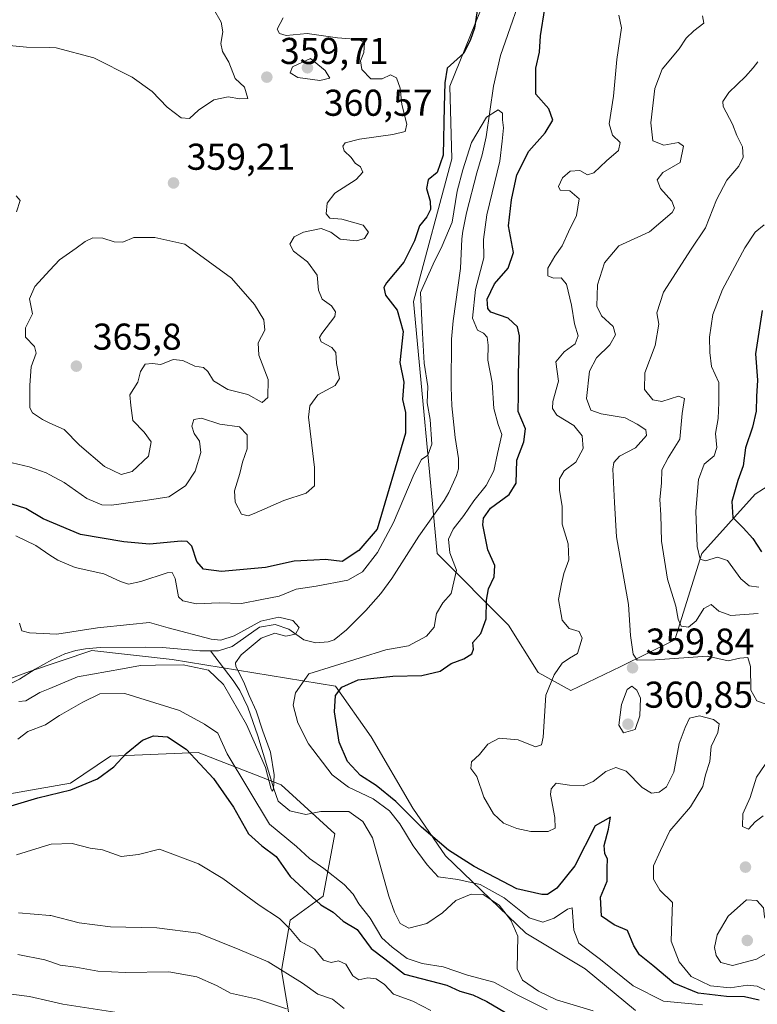
# Model space of a CAD drawing. Units: metres. Extents: x 632767 to 636280, y 4653338 to 4655722.
# Drawn here: x 633626 to 633824, y 4654882 to 4655146 of the extents above; entities that cross this region are included whole.
import ezdxf

# ---------------------------------------------------------------- set-up
doc = ezdxf.new("R2010")
doc.units = ezdxf.units.M
doc.header["$MEASUREMENT"] = 0
for name, color, linetype, lineweight in [('Arbolado forestal CxS', 92, 'Continuous', 0), ('Corriente natural lineal', 142, 'Continuous', 13), ('Curva de nivel maestra', 30, 'Continuous', 30), ('Curva de nivel normal', 30, 'Continuous', 0), ('Laguna Cxs', 142, 'Continuous', 13), ('Matorral CxS', 135, 'Continuous', 0), ('Punto de cota en terreno', 7, 'Continuous', 0), ('Rótulo de punto de cota en terreno', 7, 'Continuous', 0)]:
    doc.layers.add(name, color=color, linetype=linetype, lineweight=lineweight)
doc.styles.add('Style-Arial', font='txt')

# ---------------------------------------------------------------- blocks, each defined once
blk = doc.blocks.new('*U14')
at = {"layer": 'Matorral CxS', "color": 135, "linetype": 'Continuous', "lineweight": 0}
for points in [[(633613.3123, 4654965.5541, 338.9596), (633628.4561, 4654971.1351, 339.0148), (633645.1935, 4654976.7165, 339.3011), (633666.7137, 4654974.3235, 339.5392), (633710.5499, 4654967.1457, 347.7197), (633720.1149, 4654953.5897, 352.1476), (633731.2727, 4654934.4513, 351.3441), (633740.0401, 4654921.6925, 349.2052), (633761.5601, 4654900.9593, 343.7527), (633777.5013, 4654891.3905, 344.3747), (633791.0503, 4654880.2265, 344.4642)], [(633700.1359, 4654866.5349, 370.1267), (633696.0151, 4654890.9291, 359.6385), (633698.4061, 4654904.4853, 354.1146), (633707.1741, 4654910.8639, 348.788), (633710.3619, 4654927.6091, 341.0703), (633695.9917, 4654940.7721, 340.8935), (633673.6507, 4654949.3665, 349.1966), (633650.1637, 4654948.4203, 348.7665), (633639.4255, 4654941.1671, 348.9977), (633620.4507, 4654937.8673, 348.2485)]]:
    blk.add_polyline3d(points, dxfattribs=at)
blk = doc.blocks.new('5PATER')
at = {"layer": 'Laguna Cxs', "linetype": 'Continuous', "lineweight": 0}
h = blk.add_hatch(color=51, dxfattribs=at)
edge = h.paths.add_edge_path()
edge.add_ellipse((0, 0), major_axis=(-0.11, -0.111), ratio=0.999422, start_angle=0, end_angle=360)

msp = doc.modelspace()

# ---------------------------------------------------------------- linework, layer by layer
at = {"layer": 'Arbolado forestal CxS', "color": 92, "linetype": 'Continuous', "lineweight": 0}
for points in [[(633620.4507, 4654937.8673, 348.2485), (633639.4255, 4654941.1671, 348.9977), (633650.1637, 4654948.4203, 348.7665), (633673.6507, 4654949.3665, 349.1966), (633695.9917, 4654940.7721, 340.8935), (633710.3619, 4654927.6091, 341.0703), (633707.1741, 4654910.8639, 348.788), (633698.4061, 4654904.4853, 354.1146), (633696.0151, 4654890.9291, 359.6385), (633700.1359, 4654866.5349, 370.1267)], [(633700.1359, 4654866.5349, 370.1267), (633696.0151, 4654890.9291, 359.6385), (633698.4061, 4654904.4853, 354.1146), (633707.1741, 4654910.8639, 348.788), (633710.3619, 4654927.6091, 341.0703), (633695.9917, 4654940.7721, 340.8935), (633673.6507, 4654949.3665, 349.1966), (633650.1637, 4654948.4203, 348.7665), (633639.4255, 4654941.1671, 348.9977), (633620.4507, 4654937.8673, 348.2485)]]:
    msp.add_polyline3d(points, dxfattribs=at)
at = {"layer": 'Corriente natural lineal', "color": 142, "linetype": 'Continuous', "lineweight": 13}
for points in [[(633762.0701, 4655157.1401, 346.9952), (633754.8001, 4655136.2801, 347.1621), (633752.9401, 4655128.0901, 345.8221), (633750.9701, 4655114.5101, 345.3613), (633749.8601, 4655109.6501, 345.2973), (633748.4401, 4655104.8401, 345.1668), (633745.6701, 4655094.1001, 345.3392), (633744.7101, 4655089.1901, 345.4751), (633744.4301, 4655087.1401, 345.3555), (633744.0401, 4655079.1401, 344.2704), (633742.0601, 4655065.1701, 343.7635), (633741.6401, 4655060.1901, 343.7945), (633741.5301, 4655047.3801, 343.7104), (633741.7401, 4655042.3901, 343.3139), (633742.6501, 4655033.8501, 342.8229), (633743.5601, 4655028.2001, 343.2026), (633743.5301, 4655025.4401, 343.1289), (633743.0301, 4655023.6801, 343.0608), (633740.9401, 4655019.1201, 342.8404), (633739.6501, 4655016.9301, 342.703), (633732.9001, 4655007.4001, 342.27), (633725.6801, 4654996.0201, 342.2152), (633722.6501, 4654992.0501, 341.762), (633718.6701, 4654987.5001, 341.6941), (633713.4901, 4654982.3301, 341.2566), (633710.1501, 4654979.6001, 341.0456), (633708.6001, 4654979.1001, 340.9844), (633705.2501, 4654978.7901, 340.7786), (633702.0701, 4654979.5701, 340.5286), (633698.0301, 4654982.4801, 340.0932), (633694.3101, 4654983.7401, 341.2331), (633690.1601, 4654983.0501, 341.4838), (633682.7601, 4654977.8401, 340.266), (633679.1601, 4654976.7001, 339.9592), (633677.0301, 4654976.6901, 339.8989)], [(633677.0301, 4654976.6901, 339.8989), (633674.1701, 4654976.6801, 339.7563), (633664.0801, 4654977.5701, 339.447), (633659.4301, 4654977.6201, 339.422), (633647.4101, 4654977.5701, 339.4004), (633643.4301, 4654977.2201, 339.2752), (633640.8401, 4654976.7101, 339.2652), (633637.9501, 4654975.8601, 339.2394), (633634.4401, 4654974.2601, 339.1341), (633629.9601, 4654971.7801, 339.0312), (633625.7801, 4654969.0901, 338.8241), (633616.2501, 4654964.3701, 338.8186), (633604.7101, 4654960.3901, 338.9226), (633599.8701, 4654959.6801, 338.7126), (633594.0301, 4654960.7401, 338.6298), (633592.8401, 4654962.2301, 338.2664), (633592.7501, 4654964.4501, 338.2802), (633593.5101, 4654967.1401, 338.3569), (633596.8001, 4654971.6301, 337.5618), (633596.9601, 4654974.8401, 337.5476), (633595.2401, 4654977.1101, 337.6411), (633593.7101, 4654977.8701, 337.7294)], [(633779.6201, 4654880.1001, 343.895), (633769.8301, 4654883.0601, 343.6128), (633765.0001, 4654885.4301, 343.5855), (633760.6801, 4654888.3901, 343.2559), (633759.2501, 4654891.4001, 343.2899), (633759.4301, 4654900.2001, 343.2514), (633757.5801, 4654904.4301, 343.72), (633754.4201, 4654908.4401, 344.4284), (633750.1001, 4654911.3201, 345.6851), (633746.9201, 4654911.3901, 345.3632), (633742.8201, 4654909.7001, 344.1504), (633739.2601, 4654906.3801, 342.657), (633735.0001, 4654903.5701, 342.1641), (633730.2101, 4654902.3301, 342.03), (633727.8801, 4654903.5501, 341.9155), (633726.3201, 4654906.5601, 342.0871), (633724.8001, 4654910.9101, 342.0098), (633720.4801, 4654926.5601, 341.3724), (633717.8301, 4654930.9101, 341.5207), (633714.1401, 4654933.5801, 341.8525), (633706.5601, 4654933.5501, 340.938), (633702.5401, 4654932.7801, 340.6939), (633698.3101, 4654933.7701, 341.049), (633695.1601, 4654936.3601, 341.7615), (633694.0201, 4654939.6301, 341.4227), (633689.6901, 4654953.8901, 340.4335), (633687.0401, 4654961.5601, 339.8282), (633684.8601, 4654966.0701, 339.9881), (633683.0801, 4654968.7101, 339.7875), (633677.0301, 4654976.6901, 339.8989)]]:
    msp.add_polyline3d(points, dxfattribs=at)
at = {"layer": 'Curva de nivel maestra', "color": 30, "linetype": 'Continuous', "lineweight": 30, "flags": 128}
for points, elevation in [([(633748.62, 4655148.9301), (633747.78, 4655143.6001), (633746.76, 4655140.6001), (633744.98, 4655136.9301), (633740.5, 4655132.9301), (633739.84, 4655128.9301), (633739.68, 4655122.6001), (633739.42, 4655109.6001), (633737.84, 4655104.9301), (633735.38, 4655102.9301), (633734.97, 4655100.6001), (633735.91, 4655097.2601), (633736.04, 4655094.9601), (633735.05, 4655093.0501), (633733.09, 4655090.6301), (633731.74, 4655086.6001), (633728.85, 4655080.8901), (633724.19, 4655075.3201), (633723.52, 4655074.0601), (633723.96, 4655072.0001), (633727.03, 4655068.0501), (633728.72, 4655062.2901), (633727.75, 4655053.9801), (633728.87, 4655048.7201), (633728.51, 4655044.0701), (633729.3, 4655040.5501), (633729.29, 4655035.0101), (633721.7, 4655009.3101), (633716.79, 4655003.5401), (633712.32, 4655000.6201), (633707.85, 4655001.1301), (633704.7, 4655001.0101), (633699.44, 4655000.7101), (633691.74, 4654999.0101), (633679.96, 4654997.9001), (633675.12, 4654998.5601), (633673.34, 4655000.5901), (633671.94, 4655004.7101), (633670.71, 4655006.0101), (633669.14, 4655006.0701), (633660.6, 4655005.3001), (633653.71, 4655005.9201), (633642.12, 4655007.8801), (633632.06, 4655012.0401), (633627.45, 4655014.8601), (633623.8, 4655015.9501)], 350), ([(633824.21, 4654883.0301), (633820.29, 4654883.9201), (633815.42, 4654883.9901), (633807.79, 4654884.8401), (633801.32, 4654887.5301), (633795.7, 4654892.2701), (633792.08, 4654895.1301), (633790.6, 4654897.5901), (633788.88, 4654901.6601), (633785.32, 4654903.1901), (633781.88, 4654905.5201), (633781.65, 4654910.5801), (633783.42, 4654914.9201), (633783.44, 4654918.5101), (633783.51, 4654920.8101), (633782.81, 4654922.3401), (633782.61, 4654924.5001), (633783.75, 4654928.8501), (633784.34, 4654932.0801), (633780.16, 4654929.7201), (633774.76, 4654918.9901), (633769.92, 4654913.0001), (633767.42, 4654911.2901), (633765.9, 4654911.3001), (633759.22, 4654912.8301), (633747.74, 4654918.8401), (633740.81, 4654923.1801), (633733.6, 4654929.3701), (633726.72, 4654936.3001), (633721.48, 4654940.5701), (633717.26, 4654943.2001), (633713.71, 4654946.9801), (633711.53, 4654952.1401), (633710.23, 4654960.3301), (633710.54, 4654964.7001), (633712.22, 4654966.9601), (633716.63, 4654968.8801), (633725.95, 4654969.9101), (633733.72, 4654970.0601), (633738.58, 4654971.1901), (633741.6, 4654973.2801), (633745, 4654974.5401), (633747.08, 4654975.8801), (633747.54, 4654977.1101), (633747.39, 4654978.9401), (633749.48, 4654981.2701), (633750.94, 4654985.2701), (633751.04, 4654990.2801), (633751.59, 4654993.2701), (633753.06, 4654996.5001), (633753.28, 4654999.5001), (633751.44, 4655003.7701), (633750.01, 4655010.4701), (633750.23, 4655012.2101), (633752.11, 4655014.9201), (633757.12, 4655018.5401), (633758.99, 4655021.6201), (633759.19, 4655027.7501), (633761.06, 4655032.6701), (633761.5, 4655036.1901), (633759.56, 4655040.8401), (633759.58, 4655045.2901), (633759.59, 4655050.7001), (633759.93, 4655061.1601), (633759.35, 4655063.5101), (633756.89, 4655065.8301), (633752.21, 4655067.4701), (633751.41, 4655068.4101), (633751.2, 4655070.9201), (633753.22, 4655075.0301), (633756.85, 4655079.2801), (633758.24, 4655083.4701), (633756.92, 4655090.6401), (633757.77, 4655097.5601), (633759.18, 4655104.3301), (633762.38, 4655110.6701), (633766.77, 4655115.6001), (633768.81, 4655118.9501), (633767.72, 4655122.0201), (633764.27, 4655125.9401), (633764.27, 4655132.8901), (633765.24, 4655137.1701), (633765.49, 4655141.5601), (633766.65, 4655148.9201)], 350), ([(633825.04, 4655067.9401), (633823.17, 4655056.2701), (633823.76, 4655049.2501), (633823.44, 4655044.8601), (633823.4, 4655040.9201), (633822.41, 4655036.6101), (633820.56, 4655031.1001), (633819.94, 4655026.2401), (633818.45, 4655022.3101), (633816.9, 4655016.6601), (633817.16, 4655012.4401), (633819.94, 4655009.6701), (633822.53, 4655006.7401), (633824.86, 4655003.2201)], 375), ([(633616.5, 4654933.0801), (633630.68, 4654937.2501), (633639.5, 4654939.4301), (633646.66, 4654942.3201), (633651.08, 4654945.5501), (633654.34, 4654949.1101), (633658.75, 4654952.7501), (633661.66, 4654953.9001), (633665.41, 4654953.5801), (633670.49, 4654950.2801), (633677.8, 4654942.4201), (633683.13, 4654934.7401), (633687.2, 4654927.6301), (633690.78, 4654924.3401), (633694.62, 4654921.5601), (633698.38, 4654916.1501), (633706.62, 4654908.5901), (633709.91, 4654906.6301), (633712.58, 4654904.2201), (633716.3, 4654901.9001), (633720.06, 4654896.8401), (633723.8, 4654894.0901), (633729, 4654890.0001), (633740.41, 4654887.0401), (633743.88, 4654885.4401), (633747.33, 4654884.4401), (633751.11, 4654882.6801), (633756.16, 4654879.6601)], 350)]:
    msp.add_lwpolyline(points, dxfattribs=dict(at, elevation=elevation))
at = {"layer": 'Curva de nivel normal', "color": 30, "linetype": 'Continuous', "lineweight": 0, "flags": 128}
for points, elevation in [([(633623.03, 4655138.9701), (633627.58, 4655138.5101), (633633.9165, 4655138.4149), (633635.57, 4655138.3901), (633645.66, 4655135.6501), (633656, 4655130.4401), (633661.33, 4655126.6201), (633665.36, 4655122.4501), (633669.14, 4655119.6101), (633671.36, 4655119.3801), (633673.78, 4655121.6001), (633677.88, 4655124.4401), (633681.74, 4655125.2201), (633684.82, 4655124.7101), (633687.01, 4655124.7401), (633686.07, 4655127.7601), (633683.63, 4655130.1601), (633681.95, 4655134.4601), (633680.21, 4655137.3401), (633679.75, 4655139.5001), (633680.28, 4655142.6301), (633679.81, 4655145.2601), (633677.78, 4655148.8301)], 360), ([(633786.57, 4655147.1201), (633787.27, 4655143.6701), (633786, 4655135.2201), (633785.1, 4655125.3701), (633783.93, 4655117.9801), (633784.88, 4655114.9401), (633786.89, 4655112.9301), (633786.45, 4655110.8201), (633783.27, 4655108.0401), (633779.84, 4655104.8201), (633778.16, 4655104.3001), (633776.04, 4655105.4201), (633773.46, 4655105.2501), (633771.47, 4655103.4701), (633770.38, 4655101.2001), (633770.8, 4655100.1601), (633773.4, 4655099.9601), (633775.94, 4655097.8401), (633775.14, 4655093.4201), (633773, 4655089.0001), (633771.38, 4655085.2401), (633769.33, 4655082.5001), (633767.5, 4655079.2401), (633767.49, 4655077.1901), (633769.02, 4655076.6201), (633771.11, 4655076.6501), (633772.54, 4655075.0101), (633773.84, 4655069.3101), (633774.63, 4655064.3401), (633775.64, 4655061.1401), (633774.83, 4655059.0201), (633771.86, 4655056.8001), (633769.66, 4655054.1601), (633770.34, 4655048.9401), (633768.87, 4655043.5001), (633768.78, 4655041.6001), (633769.95, 4655039.8901), (633774.46, 4655037.0501), (633776.69, 4655034.3301), (633776.97, 4655030.9101), (633775.03, 4655027.2901), (633771.88, 4655024.9501), (633770.66, 4655022.7901), (633770.64, 4655019.7101), (633771.3, 4655015.3401), (633771.33, 4655010.6701), (633772.95, 4655005.3201), (633773.15, 4655001.0901), (633771.8, 4654997.4101), (633771.13, 4654994.6601), (633770.32, 4654990.4501), (633771.34, 4654984.8801), (633773.24, 4654982.6901), (633775.88, 4654981.8701), (633776.68, 4654980.1001), (633775.45, 4654975.9201), (633773.3, 4654974.6701), (633771.31, 4654973.3201), (633769.2, 4654970.2101), (633767, 4654964.8101), (633766.25, 4654953.4901), (633765.82, 4654951.4901), (633764.14, 4654950.8801), (633759.55, 4654952.8301), (633754.46, 4654953.2401), (633751.43, 4654951.6801), (633749.2, 4654948.8601), (633747.01, 4654946.8801), (633746.86, 4654945.1201), (633748.4, 4654943.0001), (633750.35, 4654937.3901), (633752.88, 4654932.9201), (633755.6, 4654930.4601), (633759.18, 4654929.0201), (633762.92, 4654928.2001), (633767.61, 4654928.1801), (633769.42, 4654929.1201), (633769.37, 4654931.9401), (633768.23, 4654938.1101), (633768.37, 4654939.6801), (633769.7, 4654941.2001), (633773.33, 4654940.6001), (633777, 4654940.4301), (633779.66, 4654941.6201), (633783.08, 4654944.3501), (633785.77, 4654945.3801), (633788.48, 4654944.4401), (633792.81, 4654940.0001), (633795.34, 4654938.5101), (633797.32, 4654938.7401), (633799.33, 4654940.1901), (633801.26, 4654944.1001), (633802.77, 4654951.8101), (633804.32, 4654956.0801), (633805.48, 4654958.5701), (633808.2, 4654959.1901), (633811.96, 4654958.2501), (633813.47, 4654957.0901), (633813.06, 4654954.7801), (633811.28, 4654950.9701), (633810.93, 4654946.9801), (633809.81, 4654943.3701), (633809.08, 4654940.3001), (633805.76, 4654934.8001), (633800.26, 4654928.3901), (633797.71, 4654923.1401), (633795.85, 4654919.0101), (633795.87, 4654915.4801), (633797.57, 4654912.5201), (633800.93, 4654909.2101), (633800.74, 4654904.2401), (633800.59, 4654898.8201), (633802.74, 4654893.3001), (633805.99, 4654889.3001), (633811.18, 4654886.8301), (633816.39, 4654886.2701), (633821.08, 4654887.0401), (633823.66, 4654886.7401), (633826.57, 4654885.3001)], 355), ([(633809, 4655146.8901), (633809.34, 4655144.9201), (633806.7, 4655142.9301), (633804.58, 4655140.9301), (633802.72, 4655138.1001), (633798.19, 4655132.6101), (633796.16, 4655127.4301), (633795.12, 4655118.2601), (633795.7, 4655113.3901), (633798.6, 4655112.2701), (633802.58, 4655113.0001), (633803.91, 4655111.9901), (633803.04, 4655107.6001), (633798.37, 4655104.9601), (633796.86, 4655102.9401), (633797.72, 4655100.6001), (633800.79, 4655097.2601), (633801.49, 4655095.3901), (633800.88, 4655094.1901), (633794.79, 4655089.0501), (633786.55, 4655085.2201), (633782.72, 4655080.6901), (633780.81, 4655074.8001), (633780.65, 4655069.0801), (633781.87, 4655066.4801), (633785.02, 4655063.6201), (633785.68, 4655061.3901), (633784.13, 4655058.7001), (633780.54, 4655055.2701), (633778.68, 4655051.6201), (633777.88, 4655044.3101), (633779.01, 4655041.1601), (633781.8, 4655040.2001), (633788.2, 4655039.1601), (633791.47, 4655037.4001), (633793.8, 4655035.9401), (633793.94, 4655034.3801), (633790.99, 4655031.0801), (633786.72, 4655028.8901), (633785.2, 4655027.1301), (633784.96, 4655025.3301), (633785.35, 4655016.4301), (633785.94, 4655007.2201), (633789.11, 4654989.0501), (633789.68, 4654980.7301), (633790.4, 4654975.7801), (633791.5, 4654974.1401), (633796.32, 4654974.2301), (633810.37, 4654975.2001), (633815.86, 4654974.0101), (633819.04, 4654974.7401), (633821.11, 4654974.8501), (633821.84, 4654972.4501), (633821.93, 4654966.0901), (633823.58, 4654963.2601), (633826.22, 4654962.3101)], 360), ([(633623.82, 4655027.1001), (633628.37, 4655025.9801), (633632.87, 4655024.3901), (633633.9165, 4655023.8299), (633637.69, 4655021.8101), (633643.77, 4655017.5101), (633647.87, 4655015.8501), (633650.44, 4655015.7001), (633660.05, 4655017.1001), (633665.79, 4655017.9201), (633670.31, 4655020.9201), (633672.85, 4655024.8801), (633674.38, 4655029.8401), (633674.01, 4655032.8501), (633672.6, 4655034.9401), (633671.99, 4655036.9401), (633672.54, 4655038.7101), (633674.59, 4655039.0201), (633679.5, 4655037.4401), (633684.74, 4655036.7401), (633686.8, 4655034.6201), (633686.87, 4655030.8701), (633685.6, 4655027.2401), (633684.85, 4655024.1901), (633683.41, 4655019.5801), (633683.59, 4655016.5301), (633685.32, 4655013.3301), (633687.06, 4655012.9001), (633688.66, 4655013.4701), (633696.66, 4655017.0101), (633702.64, 4655018.9301), (633704.92, 4655020.9301), (633704.89, 4655025.8601), (633703.31, 4655039.3501), (633703.61, 4655042.3301), (633705.82, 4655045.3401), (633710.43, 4655047.8501), (633711.6, 4655049.6801), (633710.79, 4655053.7301), (633710.61, 4655056.6201), (633709.58, 4655057.9601), (633706.68, 4655059.5201), (633706.26, 4655060.7201), (633706.88, 4655061.7201), (633710.32, 4655066.3301), (633710.56, 4655067.5301), (633709.46, 4655069.1501), (633706.96, 4655070.9801), (633706, 4655073.3901), (633705.58, 4655077.4301), (633703, 4655080.9301), (633699.24, 4655083.8401), (633698.29, 4655085.7101), (633699.42, 4655087.6401), (633701.94, 4655088.9401), (633706.65, 4655089.9001), (633709.28, 4655088.9001), (633711.74, 4655087.0301), (633716.12, 4655086.5701), (633718.27, 4655087.1801), (633719.4, 4655088.9001), (633717.95, 4655090.8101), (633712.21, 4655092.4501), (633709.04, 4655092.6401), (633708.05, 4655093.8501), (633708.27, 4655096.6801), (633710.35, 4655099.3701), (633716.11, 4655103.0401), (633717.9, 4655105.0001), (633717.19, 4655106.4801), (633715.82, 4655107.4401), (633714.69, 4655108.9801), (633712.88, 4655110.7701), (633712.47, 4655111.9701), (633713.16, 4655112.9101), (633716.96, 4655113.8801), (633725.88, 4655115.1001), (633729.2, 4655115.8801), (633729.7, 4655117.8401), (633728.34, 4655123.1201), (633727.91, 4655127.5101), (633726.91, 4655130.2701), (633725.28, 4655131.0701), (633723.08, 4655130.0201), (633719.98, 4655130.0601), (633717.56, 4655132.5701), (633717.19, 4655134.9001), (633718.15, 4655137.1401), (633718.31, 4655139.7401), (633716.68, 4655140.6101), (633711.1, 4655141.0401), (633702.88, 4655142.2101), (633697.33, 4655141.6501), (633695.46, 4655142.2301), (633694.87, 4655143.3501), (633696.45, 4655146.3501)], 355), ([(633703.85, 4655135.4501), (633698.96, 4655133.2201), (633698.35, 4655131.6701), (633700.46, 4655130.3801), (633706.33, 4655129.5901), (633709.04, 4655130.2001), (633707.78, 4655132.2401), (633703.85, 4655135.4501)], 360), ([(633823.92, 4654986.7001), (633816.58, 4654986.1401), (633813.38, 4654987.3001), (633811.34, 4654989.1301), (633809.32, 4654988.0201), (633807.32, 4654984.7201), (633805.27, 4654983.0501), (633803.29, 4654983.2501), (633802.43, 4654985.1101), (633801.85, 4654988.6401), (633799.6, 4654995.8401), (633797.98, 4655006.0801), (633797.85, 4655013.1101), (633797.54, 4655017.2201), (633797.98, 4655021.6101), (633798.07, 4655025.2101), (633799.79, 4655028.4301), (633802.91, 4655033.4601), (633803.53, 4655040.2701), (633804.14, 4655044.3601), (633802.53, 4655044.9401), (633798.1, 4655043.4901), (633795.69, 4655043.9801), (633793.44, 4655046.7201), (633793.54, 4655051.2301), (633796.33, 4655058.5301), (633797.26, 4655064.2701), (633796.78, 4655067.2701), (633798.56, 4655072.8701), (633805.97, 4655084.3501), (633809.82, 4655090.1201), (633812.72, 4655097.6001), (633815.56, 4655102.8501), (633818.71, 4655106.6001), (633819.93, 4655109.0701), (633819.76, 4655111.8401), (633818.2, 4655114.8101), (633817.05, 4655117.9101), (633814.5, 4655122.6201), (633814.43, 4655123.9201), (633816.02, 4655126.3501), (633820.55, 4655130.6201), (633822.54, 4655132.9801), (633823.81, 4655134.6001)], 365), ([(633808.99, 4654881.7201), (633798.52, 4654882.7701), (633790.42, 4654886.8801), (633781.58, 4654893.8601), (633775.83, 4654898.2601), (633774.49, 4654901.7401), (633774.05, 4654907.7101), (633772.8, 4654907.4401), (633769.22, 4654905.0001), (633766.12, 4654903.8801), (633762.48, 4654905.0501), (633755.74, 4654910.4201), (633749.35, 4654914.0501), (633743.33, 4654915.3301), (633738.03, 4654916.0801), (633735.12, 4654919.3201), (633731.39, 4654924.3601), (633727.78, 4654930.2401), (633725.02, 4654933.7501), (633720.66, 4654936.9801), (633714.02, 4654940.1301), (633709.61, 4654943.4201), (633703.28, 4654951.7201), (633700.41, 4654957.3901), (633699.2, 4654962.1001), (633699.77, 4654965.3601), (633703.33, 4654970.4901), (633724.03, 4654976.9301), (633730.09, 4654977.9801), (633734.93, 4654980.6101), (633737.04, 4654983.0501), (633737.61, 4654986.6901), (633739.34, 4654989.5001), (633741.55, 4654992.0801), (633743.02, 4654998.2701), (633741.23, 4655002.9401), (633740.84, 4655006.6101), (633742.08, 4655009.2701), (633744.98, 4655012.9301), (633747.64, 4655016.9001), (633750.98, 4655020.9701), (633753.01, 4655024.9701), (633753.98, 4655029.5901), (633755.19, 4655034.6701), (633754.19, 4655037.3601), (633753.05, 4655041.6101), (633752.53, 4655048.6101), (633751.43, 4655054.6101), (633751.48, 4655058.6001), (633751.18, 4655060.7301), (633750.19, 4655061.8001), (633748.64, 4655062.6801), (633747.25, 4655065.9001), (633748.13, 4655073.5301), (633750.36, 4655082.0001), (633750.24, 4655086.9301), (633751.14, 4655093.6001), (633754.61, 4655107.9301), (633755.25, 4655113.3401), (633755.57, 4655116.9101), (633755.36, 4655119.0101), (633755.3, 4655120.8001), (633754.16, 4655121.7301), (633751.07, 4655119.8001), (633747.03, 4655112.9301), (633744.67, 4655105.6001), (633743.14, 4655099.9301), (633741.8, 4655091.6001), (633739.15, 4655085.2701), (633736.72, 4655080.3001), (633733.34, 4655072.7301), (633733.75, 4655063.4401), (633734.3, 4655053.8101), (633735.31, 4655047.5701), (633735.14, 4655043.1201), (633735.89, 4655038.6901), (633736.4, 4655032.0401), (633735.26, 4655029.1001), (633733.57, 4655027.9301), (633731.64, 4655024.1301), (633726.1, 4655011.0401), (633721.77, 4655003.0001), (633717.77, 4654997.8601), (633713.79, 4654995.5701), (633705.3, 4654994.0201), (633699.93, 4654993.2001), (633695.4, 4654991.2901), (633690.8, 4654990.4001), (633685.29, 4654989.3801), (633679.32, 4654989.5301), (633673.27, 4654989.2501), (633669.61, 4654990.0501), (633668.38, 4654991.1201), (633667.52, 4654996.0801), (633666.69, 4654997.6601), (633665.36, 4654997.5701), (633658.32, 4654995.2601), (633654.98, 4654994.5801), (633652.87, 4654995.2301), (633648.34, 4654997.2801), (633640.66, 4654999.0101), (633635.99, 4655000.9301), (633633.9165, 4655002.329), (633630.15, 4655004.8701), (633624.8, 4655007.5101)], 345), ([(633624.82, 4655098.6601), (633625.94, 4655097.4101), (633624.98, 4655094.4001)], 355), ([(633825.54, 4655090.9301), (633823.16, 4655088.9301), (633820.31, 4655084.7301), (633814.4, 4655073.5301), (633811.8, 4655066.8801), (633810.84, 4655060.8001), (633810.93, 4655056.6401), (633811.36, 4655052.9001), (633813.38, 4655048.6101), (633813.36, 4655043.2701), (633813.21, 4655038.9401), (633812.46, 4655034.9101), (633812.87, 4655031.1501), (633812.13, 4655028.9101), (633809.44, 4655026.7001), (633807.93, 4655022.6001), (633807.2, 4655014.1501), (633807.52, 4655004.6401), (633808.36, 4655001.2101), (633809.82, 4655000.7801), (633812.99, 4655001.7701), (633815.73, 4655000.8401), (633819.3, 4654995.9601), (633821.51, 4654994.1001), (633824.09, 4654993.7001)], 370), ([(633656.41, 4655087.5301), (633653.45, 4655086.2301), (633651.1, 4655086.3201), (633648.1, 4655087.3201), (633645.44, 4655087.3601), (633643.33, 4655086.4301), (633640.99, 4655084.6201), (633636.5, 4655081.5301), (633633.9165, 4655078.7313), (633629.9, 4655074.3801), (633628.46, 4655071.0601), (633629.24, 4655067.0501), (633627.38, 4655063.2701), (633627.33, 4655060.7801), (633629.79, 4655058.2801), (633630.26, 4655056.4401), (633628.84, 4655052.8401), (633628.53, 4655047.8901), (633628.52, 4655041.8101), (633629.2, 4655040.4501), (633631.94, 4655038.6601), (633633.9165, 4655037.7418), (633637.73, 4655035.9701), (633641.86, 4655031.8401), (633648.58, 4655026.1201), (633653, 4655023.9801), (633656, 4655024.7201), (633660.33, 4655028.8801), (633661.04, 4655032.6901), (633659.15, 4655035.2901), (633656.13, 4655038.4201), (633655.58, 4655042.4701), (633655.38, 4655045.2701), (633657.51, 4655048.7201), (633658.24, 4655051.5501), (633659.44, 4655053.5201), (633661.33, 4655053.7201), (633663.66, 4655053.4301), (633667, 4655054.7901), (633669.61, 4655054.5301), (633672.79, 4655053.0201), (633675.1, 4655052.5901), (633676.29, 4655051.5301), (633677.83, 4655049.0201), (633681.67, 4655046.7301), (633687, 4655045.3801), (633690.85, 4655043.2401), (633692.4, 4655044.5801), (633692.47, 4655049.4101), (633690, 4655055.9501), (633689.77, 4655059.2801), (633691.53, 4655062.6501), (633691.31, 4655065.4501), (633688.75, 4655069.5601), (633682.61, 4655076.5501), (633670.12, 4655085.7201), (633662.05, 4655087.4701), (633656.41, 4655087.5301)], 360), ([(633625.57, 4654963.1201), (633627.47, 4654963.2701), (633631.2, 4654965.4801), (633633.9165, 4654966.6039), (633641.28, 4654969.6501), (633653.35, 4654971.8501), (633658.22, 4654972.7301), (633662.21, 4654972.8001), (633669.63, 4654972.9401), (633676.46, 4654971.4401), (633680.5, 4654967.6001), (633686.68, 4654956.8801), (633691.78, 4654945.3901), (633693.31, 4654939.5501), (633693.52, 4654939.0001), (633693.88, 4654939.5401), (633694.04, 4654943.4201), (633693.08, 4654949.5201), (633691.06, 4654955.0801), (633689.26, 4654960.5801), (633687.38, 4654964.6501), (633685.92, 4654968.2401), (633683.8, 4654972.4401), (633683.7, 4654973.4801), (633685.2, 4654975.6101), (633690.61, 4654980.0801), (633694.22, 4654981.3801), (633697.24, 4654980.6301), (633699.77, 4654981.1601), (633700.79, 4654982.9601), (633699.06, 4654984.8401), (633695.35, 4654985.7201), (633690.5, 4654984.6001), (633683.33, 4654980.6801), (633679.73, 4654979.5501), (633677.16, 4654979.8201), (633665.62, 4654982.8201), (633660.6, 4654984.2701), (633655.36, 4654983.6801), (633646.7, 4654982.7901), (633635.72, 4654981.1401), (633633.9165, 4654981.2167), (633628.42, 4654981.4501), (633626.35, 4654982.0001), (633625.73, 4654984.1001)], 340), ([(633790.01, 4654967.2201), (633788.74, 4654966.3201), (633787.28, 4654962.3001), (633786.51, 4654956.6901), (633787.8, 4654954.6701), (633790.92, 4654955.5801), (633792.14, 4654959.2701), (633792.33, 4654963.9501), (633791.4, 4654966.1301), (633790.01, 4654967.2201)], 360), ([(633625.28, 4654952.9701), (633627.94, 4654955.0101), (633632.71, 4654956.8101), (633633.9165, 4654957.5954), (633636.52, 4654959.2901), (633642.71, 4654962.8901), (633647.33, 4654965.1501), (633654, 4654965.1801), (633668.66, 4654960.6601), (633675.37, 4654956.9901), (633679, 4654954.5601), (633681.45, 4654949.0601), (633692.79, 4654930.2101), (633700.09, 4654924.2401), (633703.58, 4654921.0101), (633707.39, 4654918.3301), (633712.88, 4654914.0201), (633715.25, 4654911.4601), (633716.8, 4654908.8201), (633719.86, 4654904.9601), (633722.93, 4654899.6701), (633725.73, 4654897.2001), (633729.78, 4654894.1401), (633733.78, 4654892.7901), (633739.41, 4654891.9401), (633745.98, 4654889.7401), (633752.98, 4654887.8601), (633759.47, 4654884.3201), (633767.3, 4654880.4101)], 345), ([(633825.78, 4654946.1801), (633823.44, 4654942.7601), (633821.8, 4654937.3401), (633819.85, 4654932.9601), (633819.76, 4654929.5801), (633821.29, 4654928.8201), (633823.11, 4654930.8501), (633825.27, 4654932.4101)], 360), ([(633736.11, 4654880.1801), (633731.23, 4654882.7301), (633726.09, 4654884.5701), (633723.68, 4654887.1801), (633721.41, 4654888.7401), (633719.2, 4654888.9901), (633716.81, 4654888.4801), (633715.16, 4654889.5501), (633713.32, 4654892.6501), (633711.33, 4654893.5301), (633709.33, 4654893.1201), (633707.33, 4654893.7401), (633704.89, 4654896.6301), (633701.1, 4654898.7401), (633698.41, 4654901.9401), (633695.54, 4654904.8601), (633690.04, 4654908.4801), (633680.31, 4654915.6501), (633673.77, 4654919.5501), (633663.33, 4654923.4801), (633657.66, 4654922.0501), (633653, 4654921.5201), (633648, 4654923.3201), (633644.71, 4654923.7701), (633639.86, 4654924.9701), (633634.2, 4654924.8401), (633633.9165, 4654924.7514), (633624.96, 4654921.9501)], 355), ([(633820.82, 4654909.9201), (633815.85, 4654905.4801), (633812.9, 4654900.4801), (633812.22, 4654897.1401), (633812.66, 4654894.9401), (633813.92, 4654893.0701), (633817.08, 4654892.3101), (633823.52, 4654893.9701), (633827.09, 4654896.0201), (633828.56, 4654898.3401), (633828.64, 4654900.2601), (633827.48, 4654902.3101), (633825.6, 4654905.3201), (633825.32, 4654907.7601), (633823.6, 4654909.6801), (633820.82, 4654909.9201)], 360), ([(633712.81, 4654880.7701), (633709.72, 4654883.2301), (633705.79, 4654884.6001), (633701.66, 4654887.5301), (633692.45, 4654893.2401), (633684.82, 4654896.4701), (633673.79, 4654900.9301), (633662.59, 4654902.4301), (633650.12, 4654902.6601), (633641.74, 4654903.6901), (633634.11, 4654905.6901), (633633.9165, 4654905.7072), (633625.5, 4654906.4501)], 360), ([(633625.33, 4654895.2301), (633632.53, 4654893.8401), (633633.9165, 4654893.3634), (633636.66, 4654892.4201), (633640.87, 4654891.8201), (633646.78, 4654890.7401), (633654.1, 4654890.3901), (633665.84, 4654890.5601), (633673.3, 4654889.2801), (633678.56, 4654886.9001), (633682.37, 4654884.8401), (633689.64, 4654883.2201), (633697.42, 4654880.7101)], 365), ([(633651.33, 4654879.8201), (633637.33, 4654881.9201), (633633.9165, 4654882.7181), (633628.39, 4654884.0101), (633622.21, 4654884.7901), (633612.64, 4654884.1901), (633598.91, 4654882.8001), (633591.79, 4654881.7701)], 370)]:
    msp.add_lwpolyline(points, dxfattribs=dict(at, elevation=elevation))
at = {"layer": 'Matorral CxS', "color": 135, "linetype": 'Continuous', "lineweight": 0}
for points in [[(633834.2819, 4655025.8481, 382.0214), (633823.1229, 4655018.6721, 376.8501), (633808.7769, 4655002.7251, 369.8569), (633801.6043, 4654979.6001, 363.2005), (633787.0371, 4654972.4571, 358.8271), (633773.7081, 4654966.0457, 356.0708), (633764.9409, 4654970.8299, 353.0998), (633756.9697, 4654983.5885, 350.8303), (633737.8417, 4655002.7275, 342.7962), (633731.4103, 4655070.3011, 347.2388), (633741.7715, 4655108.5761, 349.6046), (633741.1833, 4655128.0535, 350.4673), (633752.2571, 4655155.5043, 351.8169), (633759.0683, 4655168.9293, 353.5523), (633783.2163, 4655197.8833, 353.1728), (633797.2003, 4655215.7871, 356.3952), (633814.3001, 4655238.5499, 357.7174), (633829.4443, 4655259.2815, 356.0078)], [(633829.4443, 4655259.2815, 356.0078), (633814.3001, 4655238.5499, 357.7174), (633797.2003, 4655215.7871, 356.3952), (633783.2163, 4655197.8833, 353.1728), (633759.0683, 4655168.9293, 353.5523), (633752.2571, 4655155.5043, 351.8169), (633741.1833, 4655128.0535, 350.4673), (633741.7715, 4655108.5761, 349.6046), (633731.4103, 4655070.3011, 347.2388), (633737.8417, 4655002.7275, 342.7962), (633756.9697, 4654983.5885, 350.8303), (633764.9409, 4654970.8299, 353.0998), (633773.7081, 4654966.0457, 356.0708), (633787.0371, 4654972.4571, 358.8271), (633801.6043, 4654979.6001, 363.2005), (633808.7769, 4655002.7251, 369.8569), (633823.1229, 4655018.6721, 376.8501), (633834.2819, 4655025.8481, 382.0214)], [(633829.4443, 4655259.2815, 356.0078), (633814.3001, 4655238.5499, 357.7174), (633797.2003, 4655215.7871, 356.3952), (633783.2163, 4655197.8833, 353.1728), (633759.0683, 4655168.9293, 353.5523), (633752.2571, 4655155.5043, 351.8169), (633741.1833, 4655128.0535, 350.4673), (633741.7715, 4655108.5761, 349.6046), (633731.4103, 4655070.3011, 347.2388), (633737.8417, 4655002.7275, 342.7962), (633756.9697, 4654983.5885, 350.8303), (633764.9409, 4654970.8299, 353.0998), (633773.7081, 4654966.0457, 356.0708), (633787.0371, 4654972.4571, 358.8271), (633801.6043, 4654979.6001, 363.2005), (633808.7769, 4655002.7251, 369.8569), (633823.1229, 4655018.6721, 376.8501), (633834.2819, 4655025.8481, 382.0214)], [(633791.0503, 4654880.2265, 344.4642), (633777.5013, 4654891.3905, 344.3747), (633761.5601, 4654900.9593, 343.7527), (633740.0401, 4654921.6925, 349.2052), (633731.2727, 4654934.4513, 351.3441), (633720.1149, 4654953.5897, 352.1476), (633710.5499, 4654967.1457, 347.7197), (633666.7137, 4654974.3235, 339.5392), (633645.1935, 4654976.7165, 339.3011), (633628.4561, 4654971.1351, 339.0148), (633613.3123, 4654965.5541, 338.9596)], [(633791.0503, 4654880.2265, 344.4642), (633777.5013, 4654891.3905, 344.3747), (633761.5601, 4654900.9593, 343.7527), (633740.0401, 4654921.6925, 349.2052), (633731.2727, 4654934.4513, 351.3441), (633720.1149, 4654953.5897, 352.1476), (633710.5499, 4654967.1457, 347.7197), (633666.7137, 4654974.3235, 339.5392), (633645.1935, 4654976.7165, 339.3011), (633628.4561, 4654971.1351, 339.0148), (633613.3123, 4654965.5541, 338.9596)], [(633700.1359, 4654866.5349, 370.1267), (633696.0151, 4654890.9291, 359.6385), (633698.4061, 4654904.4853, 354.1146), (633707.1741, 4654910.8639, 348.788), (633710.3619, 4654927.6091, 341.0703), (633695.9917, 4654940.7721, 340.8935), (633673.6507, 4654949.3665, 349.1966), (633650.1637, 4654948.4203, 348.7665), (633639.4255, 4654941.1671, 348.9977), (633620.4507, 4654937.8673, 348.2485)]]:
    msp.add_polyline3d(points, dxfattribs=at)

# ---------------------------------------------------------------- block references
msp.add_blockref('*U14', (0, 0), dxfattribs=at)
at = {"layer": 'Punto de cota en terreno', "color": 7, "linetype": 'Continuous', "lineweight": 0, "xscale": 10, "yscale": 10, "zscale": 10}
for p in [(633703, 4655133, 360.57), (633692.1, 4655130.49, 359.71), (633667.07, 4655102.12, 359.21), (633641, 4655053, 365.8), (633790.22, 4654972.12, 359.84), (633789, 4654957, 360.85), (633820.52, 4654918.67, 358.63), (633821, 4654899, 362.43)]:
    msp.add_blockref('5PATER', p, dxfattribs=at)

# ---------------------------------------------------------------- texts
at = {"layer": 'Rótulo de punto de cota en terreno', "color": 7, "linetype": 'Continuous', "lineweight": 0, "style": 'Style-Arial'}
for s, p in [('359,71', (633695.6278, 4655134.0178)), ('360,57', (633707.4097, 4655120.1271)), ('359,21', (633670.5978, 4655105.6478)), ('365,8', (633645.4097, 4655057.4097)), ('359,84', (633793.7478, 4654975.6478)), ('360,85', (633793.4097, 4654961.4097))]:
    msp.add_text(s, height=7, dxfattribs=at).set_placement(p)

doc.saveas('drawing.dxf')
